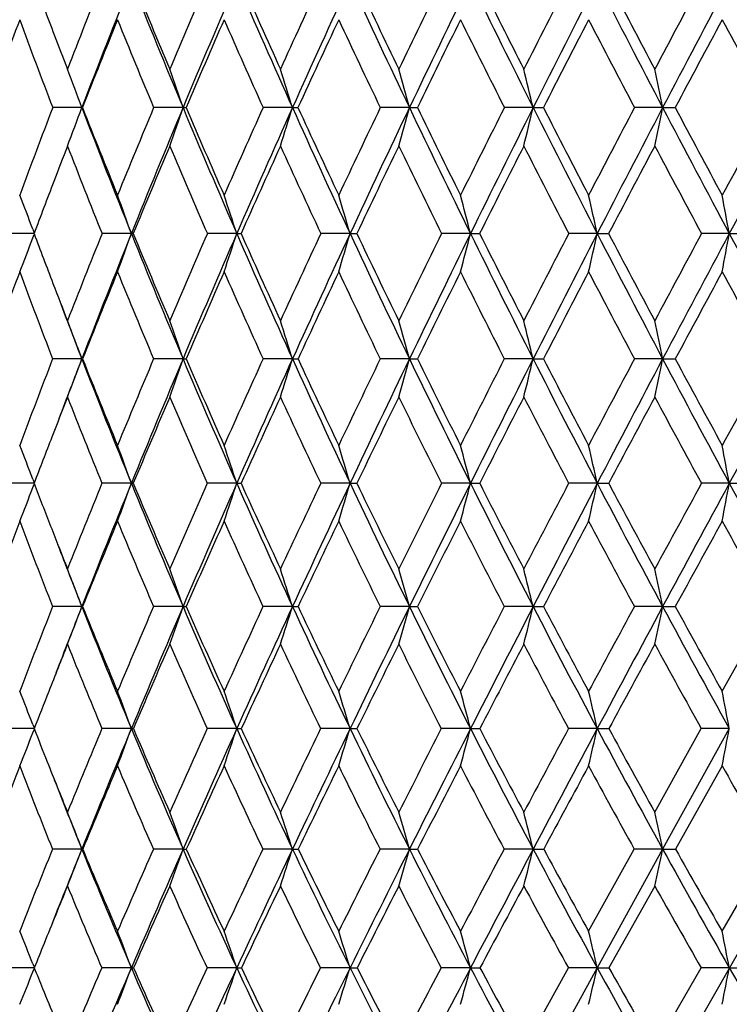
# Model space of a CAD drawing. Units: inches. Extents: x 0 to 11, y 0 to 8.5.
# Drawn here: x 5.3 to 5.5, y 4.9 to 5.2 of the extents above; entities that cross this region are included whole.
import ezdxf

# ---------------------------------------------------------------- set-up
doc = ezdxf.new("R2010")
doc.units = ezdxf.units.IN
doc.header["$LTSCALE"] = 0.605
doc.header["$MEASUREMENT"] = 0
doc.layers.get('0').update_dxf_attribs({"linetype": 'CONTINUOUS'})

msp = doc.modelspace()

# ---------------------------------------------------------------- linework, layer by layer
at = {"color": 7, "linetype": 'CONTINUOUS'}
for p, q in [((6.0106447225, 5.7861186036), (5.3910316785, 4.7008964074)), ((5.3420034649, 5.1718631446), (5.3338611912, 5.1718635326)), ((5.3420034649, 5.1718631446), (5.3421786546, 5.1718635326)), ((5.3702534252, 5.1718631446), (5.362053357, 5.1718635326)), ((5.3702534252, 5.1718631446), (5.3711146221, 5.1718635326)), ((5.4008182398, 5.1718631446), (5.3926178946, 5.1718635326)), ((5.4008182398, 5.1718631446), (5.4023594033, 5.1718635326)), ((5.4334835185, 5.1718631446), (5.4253404156, 5.1718635326)), ((5.4334835185, 5.1718631446), (5.4356938384, 5.1718635326)), ((5.4680201378, 5.1718631446), (5.4599913955, 5.1718635326)), ((5.4680201378, 5.1718631446), (5.4708841102, 5.1718635326)), ((5.5041858482, 5.1718631446), (5.4963277823, 5.1718635326)), ((5.5041858482, 5.1718631446), (5.5076833844, 5.1718635326)), ((5.3286454804, 5.1366905077), (5.3207124685, 5.1366911726)), ((5.3283488052, 5.1378877369), (5.3287265692, 5.1369061821)), ((5.3283488112, 5.1378877386), (5.3287266432, 5.1369062297)), ((5.3283490058, 5.135493836), (5.3287268756, 5.1364756321)), ((5.3558266996, 5.1366905053), (5.3476427194, 5.1366911726)), ((5.3558266996, 5.1366905053), (5.3563503346, 5.1366911726)), ((5.3852598714, 5.1366905053), (5.3770464224, 5.1366911726)), ((5.3852598714, 5.1366905053), (5.3864675558, 5.1366911726)), ((5.416902638, 5.1366905053), (5.4087173317, 5.1366911726)), ((5.416902638, 5.1366905053), (5.4187859007, 5.1366911726)), ((5.4505330482, 5.1366905053), (5.4424332986, 5.1366911726)), ((5.4505330482, 5.1366905053), (5.4530786796, 5.1366911726)), ((5.4859152088, 5.1366905053), (5.4779578298, 5.1366911726)), ((5.4859152088, 5.1366905053), (5.489105353, 5.1366911726)), ((5.5228009394, 5.1366905053), (5.5150417463, 5.1366911726)), ((5.5228009394, 5.1366905053), (5.5266132198, 5.1366911726)), ((5.3420040973, 5.1017035315), (5.3338494517, 5.1017042845)), ((5.3420040973, 5.1017035315), (5.3421907316, 5.1017042845)), ((5.3702540078, 5.1017035315), (5.3620405392, 5.1017042845)), ((5.3702540078, 5.1017035315), (5.3711277508, 5.1017042845)), ((5.4008187684, 5.1017035315), (5.3926040887, 5.1017042845)), ((5.4008187684, 5.1017035315), (5.4023734914, 5.1017042845)), ((5.4334839895, 5.1017035315), (5.4253257184, 5.1017042845)), ((5.4334839895, 5.1017035315), (5.4357087872, 5.1017042845)), ((5.4680205478, 5.1017035315), (5.4599759098, 5.1017042845)), ((5.4680205478, 5.1017035315), (5.4708998149, 5.1017042845)), ((5.5041861943, 5.1017035315), (5.4963116168, 5.1017042845)), ((5.5041861943, 5.1017035315), (5.5076997347, 5.1017042845)), ((5.3286600746, 5.0669633496), (5.3206983196, 5.0669642244)), ((5.3283486003, 5.0681482261), (5.3287339526, 5.0671574172)), ((5.3283486061, 5.0681482278), (5.3287340188, 5.0671574601)), ((5.3283489402, 5.0657796029), (5.3287343574, 5.0667703672)), ((5.3283489396, 5.0657796011), (5.3287344306, 5.0667703189)), ((5.3558265651, 5.0669633512), (5.3476271511, 5.0669642244)), ((5.3852597483, 5.0669633512), (5.377029544, 5.0669642244)), ((5.3852597483, 5.0669633512), (5.3864848118, 5.0669642244)), ((5.4169025273, 5.0669633512), (5.4086992614, 5.0669642244)), ((5.4169025273, 5.0669633512), (5.4188043108, 5.0669642244)), ((5.4505329507, 5.0669633512), (5.4424141632, 5.0669642244)), ((5.4505329507, 5.0669633512), (5.4530981145, 5.0669642244)), ((5.4859151251, 5.0669633512), (5.4779377636, 5.0669642244)), ((5.4859151251, 5.0669633512), (5.4891256764, 5.0669642244)), ((5.5228008701, 5.0669633512), (5.5150208898, 5.0669642244)), ((5.5228008701, 5.0669633512), (5.5266342893, 5.0669642244)), ((5.3420034886, 5.0325311534), (5.3338309142, 5.0325324182)), ((5.3420034886, 5.0325311534), (5.3422098047, 5.0325324182)), ((5.370253447, 5.0325311534), (5.3620202988, 5.0325324182)), ((5.4008182596, 5.0325311534), (5.3925822873, 5.0325324182)), ((5.4008182596, 5.0325311534), (5.4023957402, 5.0325324182)), ((5.4334835362, 5.0325311534), (5.4253025091, 5.0325324182)), ((5.4334835362, 5.0325311534), (5.4357323951, 5.0325324182)), ((5.4680201532, 5.0325311534), (5.4599514555, 5.0325324182)), ((5.4680201532, 5.0325311534), (5.4709246163, 5.0325324182)), ((5.5041858611, 5.0325311534), (5.4962860889, 5.0325324182)), ((5.5041858611, 5.0325311534), (5.5077255557, 5.0325324182)), ((5.5208128626, 5.0088935718), (5.5340515824, 5.0325323746)), ((5.328683388, 4.9984677724), (5.3206757194, 4.9984693482)), ((5.3283486949, 4.9996341529), (5.3287458312, 4.9986292327)), ((5.3283492056, 4.9973028866), (5.3287466087, 4.9983080994)), ((5.3558267595, 4.9984677702), (5.3476022832, 4.9984693482)), ((5.3852599262, 4.9984677702), (5.377002583, 4.9984693482)), ((5.4169026873, 4.9984677702), (5.4086703966, 4.9984693482)), ((5.4169026873, 4.9984677702), (5.4188337188, 4.9984693482)), ((5.4505330917, 4.9984677702), (5.442383597, 4.9984693482)), ((5.4505330917, 4.9984677702), (5.4531291594, 4.9984693482)), ((5.4859152461, 4.9984677702), (5.4779057104, 4.9984693482)), ((5.4859152461, 4.9984677702), (5.4891581405, 4.9984693482)), ((5.5019894685, 4.9751576082), (5.5149876095, 4.9984693061)), ((5.5228009703, 4.9984677702), (5.5041861826, 4.9648323809)), ((5.5228009703, 4.9984677702), (5.5149875745, 4.9984693482)), ((5.5208128895, 4.9880631063), (5.5077657101, 4.964834111)), ((5.3420040759, 4.9648323809), (5.3338020893, 4.964834111)), ((5.3702539881, 4.9648323809), (5.3619888258, 4.964834111)), ((5.4008187506, 4.9648323809), (5.3925483868, 4.964834111)), ((5.4334839735, 4.9648323809), (5.4252664191, 4.964834111)), ((5.4334839735, 4.9648323809), (5.4357691085, 4.964834111)), ((5.4680205339, 4.9648323809), (5.4599134289, 4.964834111)), ((5.4680205339, 4.9648323809), (5.4709631855, 4.964834111)), ((5.4835139321, 4.9418940439), (5.4962464272, 4.964834071)), ((5.5041861826, 4.9648323809), (5.4859150823, 4.9316836938)), ((5.5041861826, 4.9648323809), (5.4962463926, 4.964834111)), ((5.5041861826, 4.9648323809), (5.5077657101, 4.964834111)), ((5.5208128626, 4.9418940439), (5.5340104908, 4.9648340802)), ((5.5019894941, 4.9545317873), (5.4892032971, 4.9316856543)), ((5.3283483189, 4.9328257856), (5.3287620936, 4.9318007732)), ((5.3287158187, 4.9316836929), (5.3206442891, 4.9316856543)), ((5.3283490352, 4.9305437696), (5.3287629729, 4.9315688324)), ((5.3558264962, 4.9316836938), (5.3475676991, 4.9316856543)), ((5.3852596854, 4.9316836938), (5.3769650874, 4.9316856543)), ((5.4169024707, 4.9316836938), (5.4086302525, 4.9316856543)), ((5.4505329008, 4.9316836938), (5.4423410859, 4.9316856543)), ((5.4505329008, 4.9316836938), (5.4531723424, 4.9316856543)), ((5.4654186659, 4.9091634631), (5.477861165, 4.9316856161)), ((5.4859150823, 4.9316836938), (5.4680201811, 4.8990805118)), ((5.4859150823, 4.9316836938), (5.4778611306, 4.9316856543)), ((5.4859150823, 4.9316836938), (5.4892032971, 4.9316856543)), ((5.5019894685, 4.9091634631), (5.5149412701, 4.9316856237)), ((5.5228008346, 4.9316836938), (5.5149412388, 4.9316856543)), ((5.5228008346, 4.9316836938), (5.5267147581, 4.9316856543))]:
    msp.add_line(p, q, dxfattribs=at)
for centre, radius, start, end in [((7.4348464903, 5.9949291055), 2.2487092867, 200.5069242883, 200.9151853917), ((7.7704364943, 4.2402843438), 2.6085897588, 158.2442471209, 158.8240466502), ((7.828869217, 4.2182938798), 2.6634180317, 158.2056016397, 159.021068532), ((7.6708939995, 6.1327975685), 2.4932593165, 201.7931037675, 202.6693789839), ((7.6743435849, 6.1565618224), 2.5048938986, 202.2729174253, 202.8814756455), ((8.1076413138, 4.0257653945), 2.9751967428, 156.6041662474, 157.1186465591), ((8.1755743427, 4.0000214367), 3.0402365761, 156.60585407, 157.3286773679), ((7.9568048966, 6.319592131), 2.8018475361, 203.3929680334, 204.1817774706), ((7.9662377234, 6.3480873036), 2.8208108039, 203.8577853391, 204.4045538529), ((8.5390863175, 3.7571954166), 3.4498624311, 155.1467022268, 155.5955350211), ((8.620504766, 3.7260001542), 3.5294335401, 155.1869181467, 155.8166062685), ((8.3128105799, 6.5459934224), 3.1904166416, 204.8120015687, 205.5123469076), ((8.3304437689, 6.5809881876), 3.2195044412, 205.2596076878, 205.7439946736), ((9.1069582162, 3.4097573824), 4.0815841153, 153.8725816416, 154.2560554788), ((9.2091960984, 3.3698367873), 4.1836950747, 153.9495254315, 154.4863555415), ((8.7658761029, 6.8277067046), 3.6902129832, 206.0494837612, 206.6610895613), ((8.7952976836, 6.8719367523), 3.7338953166, 206.4780695798, 206.8999864818), ((9.8897570951, 2.9379997786), 4.9611462777, 152.7814238613, 153.1000110963), ((10.0241004058, 2.8841694862), 5.0981770941, 152.8931599125, 153.3379114982), ((9.361394628, 7.1908499996), 4.3536613892, 207.1059406271, 207.6290033832), ((9.4088257022, 7.2488619114), 4.4195965536, 207.5140223535, 207.8737047778), ((11.038236828, 2.2545476301), 6.2628658446, 151.8717033771, 152.1262444865), ((11.2307461501, 2.1743049018), 6.4636559555, 152.0165404398, 152.3702677129), ((10.1816183924, 7.6824890432), 5.2755885725, 207.9826621039, 208.4176353812), ((7.5517282649, 4.3756687976), 2.3735005554, 159.7696929104, 160.3999936479), ((7.3988189661, 5.9608131258), 2.2105411246, 200.2305166352, 200.9101439427), ((7.8322091628, 4.1931251609), 2.6754776643, 157.9760770774, 158.5420563851), ((7.6269598185, 6.1166813791), 2.4540745775, 202.02408633, 202.6437189223), ((8.1860837879, 3.9690704238), 3.0611701467, 156.3631173656, 156.8637251842), ((7.9068218907, 6.3015425614), 2.7563375028, 203.6370506704, 204.1952785311), ((8.640267735, 3.6872557496), 3.5620374273, 154.9329904998, 155.3681521395), ((8.2545213524, 6.5251468492), 3.136182471, 205.0670728731, 205.5632093573), ((9.2429503786, 3.3195732922), 4.2339321556, 153.6863270124, 154.0563490993), ((8.6956408222, 6.8025884551), 3.6233535523, 206.3136265569, 206.7475062461), ((10.0822644934, 2.8149346918), 5.1787974086, 152.622475206, 152.927909029), ((9.2729970375, 7.1588005004), 4.2674523025, 207.3774312155, 207.7492300137), ((11.3367738871, 2.0700717348), 6.6029848134, 151.7399707573, 151.9815402377), ((10.0635388122, 7.6383245602), 5.157450331, 208.2599570148, 208.5700361244), ((7.4416284456, 5.9975129476), 2.2559667727, 200.9149957296, 201.1756550176), ((3.9949450461, 4.6742091848), 1.4360452107, 20.2761229318, 20.7332146016), ((3.9355003471, 4.6836084063), 1.5155557016, 18.7937352575, 19.2228024354), ((3.8497358852, 4.6929088192), 1.6233464561, 17.1600167474, 17.556822446), ((3.7249838516, 4.7018499275), 1.7719716522, 15.3817324504, 15.7419030907), ((3.540243478, 4.7101812929), 1.9822898331, 13.4680618836, 13.7872009367), ((3.2578838207, 4.717669543), 2.2917601589, 11.4308712307, 11.7047056644), ((7.7038459064, 4.2657988584), 2.5372781935, 159.07773353, 159.6682857282), ((4.0590458576, 5.6458303254), 1.367707977, 339.2444121665, 339.7240944686), ((7.457300292, 5.9828954374), 2.2654478689, 200.977472848, 201.9332740194), ((7.4561705932, 6.003209379), 2.2715848725, 201.4676679167, 202.1325582344), ((8.0339448774, 4.056577566), 2.8953181125, 157.3436412009, 157.8674953317), ((8.1030628949, 4.0304044516), 2.9616170491, 157.330345638, 158.0658198436), ((4.0038221008, 5.6368619904), 1.4433843878, 340.7561913488, 341.2064754142), ((7.6915406139, 6.1414553579), 2.5156476845, 202.6700953371, 203.5410517497), ((7.6947192535, 6.1652090975), 2.527028669, 203.146803429, 203.7516963145), ((8.4575525831, 3.7938907695), 3.3604513741, 155.7916568264, 156.2483840564), ((8.5405070115, 3.7620166159), 3.4417020234, 155.8180020727, 156.4582700102), ((3.9236505265, 5.6279878978), 1.5459864953, 342.4237463007, 342.8401843737), ((7.9781349746, 6.3292024327), 2.8252426054, 204.1823757254, 204.9667264392), ((7.9869661064, 6.3575426192), 2.843593977, 204.6431212979, 205.1868846868), ((9.016168771, 3.4532227395), 3.9809262884, 154.4233105217, 154.8132100244), ((9.120607446, 3.4122061344), 4.0854957655, 154.4874798064, 155.032812041), ((3.8064589231, 5.619456582), 1.687468198, 344.2404555526, 344.6184558256), ((8.3337990661, 6.556038926), 3.2136852474, 205.5128128287, 206.2096886043), ((8.3503412915, 6.5906352689), 3.2416173457, 205.9555691926, 206.4376956136), ((9.7877256854, 2.9894461816), 4.8468782989, 153.2388140866, 153.5623888113), ((9.9249984413, 2.9340147238), 4.9872458484, 153.3387767478, 153.7900438529), ((3.6322401006, 5.6115069721), 1.8876903983, 346.1971639197, 346.532109878), ((8.7852001565, 6.8374332876), 3.7118468688, 206.661421101, 207.2705756315), ((8.8127838461, 6.8808616702), 3.7535274714, 207.0845312439, 207.5049456), ((10.9208476272, 2.3163034461), 6.1302233661, 152.2369135987, 152.4951254476), ((11.1175454895, 2.2336379569), 6.3358483029, 152.3708955377, 152.7293195523), ((3.3651517979, 5.6043616932), 2.1823202475, 348.2818758693, 348.5692801341), ((9.3772482071, 7.1991659725), 4.3715636553, 207.6292089237, 208.1507818415), ((9.4216462541, 7.2556982896), 4.434125916, 208.0313039741, 208.3901948284), ((12.7605773283, 1.234472411), 8.229526073, 151.4159855561, 151.6098617791), ((13.0814219442, 1.0921529496), 8.5726912655, 151.582290044, 151.8492390396), ((7.7801801217, 4.2135585583), 2.6195798627, 158.7935278173, 159.0265126515), ((7.4145516972, 5.9668596709), 2.2273958879, 201.2066139206, 201.8827310392), ((8.11347435, 3.9999888535), 2.9822516658, 157.0857236727, 157.5947102064), ((7.6435755216, 6.1236436735), 2.4720900828, 202.9139728663, 203.5305565417), ((8.5603844559, 3.7237701639), 3.4742041198, 155.5608853473, 156.002980655), ((7.9232673752, 6.3089529344), 2.7743755219, 204.4387215061, 204.9945325485), ((9.1549140325, 3.3622848637), 4.1360816199, 154.2199599305, 154.5954670724), ((8.2694402862, 6.5322889273), 3.1527228824, 205.779554218, 206.2739964578), ((9.9846288214, 2.8647222489), 5.0692000827, 153.0628011568, 153.3723322699), ((8.7071952786, 6.8083968748), 3.6362858005, 206.9366875079, 207.369616581), ((11.2270967664, 2.1283424545), 6.4787890435, 152.0882128122, 152.3326053416), ((9.2785214375, 7.1616653619), 4.2736752115, 207.9113240841, 208.2828745515), ((7.756133956, 4.2227892583), 2.5938228489, 159.0267809112, 159.3696259135), ((4.0074531125, 4.6288682782), 1.415579831, 21.0746330035, 21.4873050593), ((3.9565032783, 4.6380129517), 1.485525274, 19.6145664036, 20.0531892431), ((3.8844653841, 4.6475557342), 1.5784919757, 18.051681163, 18.4605651426), ((3.7802669219, 4.6568647345), 1.7055231566, 16.3399823355, 16.7148518169), ((3.6276128675, 4.6656792145), 1.882787726, 14.4873925196, 14.8238860861), ((3.3984969434, 4.6737522782), 2.1381362952, 12.5044145269, 12.798214479), ((3.0402260897, 4.6808577797), 2.5240763376, 10.4043532221, 10.6513453934), ((4.1004089369, 5.6087620646), 1.3159861814, 338.4789566816, 338.9225195993), ((7.2720325532, 5.8689743735), 2.0767744153, 200.6467952024, 201.0573744807), ((7.9441620594, 4.0927879197), 2.798507916, 158.0979265489, 158.6339454037), ((8.023298033, 4.06260585), 2.8755975312, 158.0673140146, 158.8168617125), ((4.0550426693, 5.6002259777), 1.3809070308, 339.9149311735, 340.3864322458), ((7.4683463316, 5.9873457857), 2.2773567138, 201.9333303935, 202.8854769338), ((7.4712458538, 6.0093508937), 2.2878632053, 202.4222899024, 203.083192129), ((8.3558843053, 3.8383187209), 3.2494993454, 156.4492777061, 156.9165478209), ((8.4517298707, 3.8007743733), 3.3448333543, 156.4595176927, 157.1116328353), ((3.9902231017, 5.5913316881), 1.4672512375, 341.5097098692, 341.9492591543), ((7.7029821809, 6.1464411408), 2.5281283689, 203.5410745486, 204.4088742023), ((7.7112336817, 6.1724851566), 2.5450749925, 204.0152480878, 204.6164589585), ((8.8995217345, 3.5077554016), 3.8521613086, 154.9845395714, 155.3833385691), ((9.0212179572, 3.4585594544), 3.9758285607, 155.0338116749, 155.5887374824), ((3.8956777058, 5.5826552523), 1.5852475674, 343.2578895887, 343.6608884898), ((7.9889079135, 6.3342164439), 2.8371252195, 204.9666920541, 205.7485945427), ((8.004210332, 6.3656582851), 2.8626525554, 205.4238176257, 205.9643618382), ((9.6509294768, 3.0571437427), 4.6942472466, 153.7046062054, 154.0354609065), ((9.8122992368, 2.9895660402), 4.8615992999, 153.7908062715, 154.2494932009), ((3.7562484681, 5.5744396626), 1.749921302, 345.1516401521, 345.5133968912), ((8.3425661054, 6.5603482548), 3.2234541398, 206.2095860494, 206.9048271876), ((8.367525334, 6.5991808747), 3.2608090147, 206.6478175997, 207.1272677635), ((10.7538185503, 2.4029482561), 5.9420582438, 152.6085911218, 152.8725711751), ((10.9866150471, 2.3011976939), 6.1885150233, 152.7298653474, 153.0936997525), ((3.5458938469, 5.5669149958), 1.9871527362, 347.1804121972, 347.4962811744), ((8.7902054659, 6.8400010275), 3.7174723722, 207.2704052308, 207.8787490711), ((8.8290396971, 6.8893207736), 3.7718525874, 207.6882299656, 208.1065227184), ((12.5406781775, 1.3529911174), 7.9797213405, 151.6950399744, 151.8933257923), ((12.9221135017, 1.1774565108), 8.3919819004, 151.849596082, 152.1201730894), ((3.2156315997, 5.5602919667), 2.3457341196, 349.3306827627, 349.5962366307), ((9.3760491142, 7.1985046117), 4.3701943785, 208.1505536706, 208.6720688143), ((7.6914062569, 4.2469613676), 2.5247286794, 159.6244381709, 160.2115390913), ((7.2313061557, 5.8341305468), 2.0339100656, 200.374892188, 201.106798775), ((8.0309748817, 4.033842099), 2.893076192, 157.820585802, 158.3392857337), ((7.4207101769, 5.9693489378), 2.2340384733, 202.1788461613, 202.8534245867), ((8.4693957479, 3.7640992069), 3.3746780477, 156.1987541441, 156.6488521177), ((7.6493718132, 6.1261802346), 2.4784171381, 203.8006280534, 204.4160167871), ((9.0544077239, 3.4098232799), 4.0248994234, 154.7612965081, 155.143085591), ((7.9273931938, 6.3108813253), 2.7789297829, 205.2380318384, 205.7931396569), ((9.8730262381, 2.920468926), 4.9444487912, 153.5086669672, 153.8228275113), ((8.2701947942, 6.5326543606), 3.1535612034, 206.4906709865, 206.9849787885), ((11.1021103016, 2.1936651278), 6.3377616934, 152.4400141541, 152.687510471), ((8.7022696939, 6.8058237994), 3.6307286421, 207.5594038463, 207.9927744476), ((13.1531016541, 0.9912334946), 8.6803306747, 151.5535200894, 151.7357653368), ((9.2645741218, 7.1541176413), 4.2578165852, 208.4458297316, 208.8183459183), ((7.2745374501, 5.8699357503), 2.079457463, 201.0572962588, 201.3655388297), ((7.2750689614, 5.8507013622), 2.073098531, 200.7034990866, 201.1796794606), ((3.9735184315, 4.5921028575), 1.4602896509, 20.4244707771, 20.8710632877), ((3.9130410284, 4.6018519013), 1.5405587686, 18.9329384401, 19.3522558188), ((3.8258581402, 4.6114984612), 1.6494853717, 17.288706303, 17.6765957546), ((3.6991256316, 4.6207723472), 1.7998037998, 15.4984981761, 15.8506668428), ((3.5115495358, 4.6294138019), 2.0126689766, 13.5714888844, 13.8836155954), ((3.2249723578, 4.6371807706), 2.3260690247, 11.5195867556, 11.7874665925), ((7.8502971975, 4.1291846594), 2.6978331199, 158.870215295, 159.419107086), ((7.9499371147, 4.0911881556), 2.796865379, 158.8197711668, 159.1868345789), ((4.1003283514, 5.5640878721), 1.3249746927, 339.0836225771, 339.575305788), ((7.2723315168, 5.8496247552), 2.0701570238, 201.1792681165, 202.214099587), ((7.2747354035, 5.8700057425), 2.0796672905, 201.6807638231, 202.3986184865), ((8.2506250803, 3.8828536174), 3.1352061228, 157.122478211, 157.6006975098), ((8.3442353441, 3.8462563618), 3.2281128519, 157.1132719051, 157.7809381081), ((4.0481669004, 5.5552094927), 1.3977059692, 340.6051874546, 341.0668652647), ((7.4663473048, 5.9864832246), 2.2751796006, 202.885042244, 203.8380389607), ((7.4731969006, 6.0101663188), 2.2899777245, 203.3728006392, 204.0327591802), ((8.7805319468, 3.5619386937), 3.7214154366, 155.5588717458, 155.9666634236), ((8.8993184702, 3.5139826744), 3.8419210928, 155.590071939, 156.1577533202), ((3.9720073277, 5.5464244148), 1.4964219984, 342.2840275277, 342.7111249652), ((7.6997912156, 6.144972005), 2.5246154996, 204.4084390974, 205.2772683824), ((7.7122832579, 6.1729462503), 2.5462212156, 204.8799476721, 205.4804870401), ((9.5145207714, 3.1232440267), 4.5426667017, 154.1810805247, 154.5190024764), ((9.6717876091, 3.0574371252), 4.7055544532, 154.2505327588, 154.7192506168), ((3.8601815906, 5.5379786763), 1.6326715653, 344.1135738865, 344.5013603088), ((7.9831201994, 6.3313999498), 2.8306886237, 205.74813863, 206.5314315032), ((8.003002493, 6.3650444901), 2.8612978606, 206.2013491698, 206.7416198386), ((10.5935390635, 2.4847460282), 5.7621125141, 152.9886847432, 153.2579211239), ((10.8199585555, 2.3858602904), 6.0015868692, 153.0944650068, 153.4657720186), ((3.6933575699, 5.5301088042), 1.825639549, 346.0846834541, 346.4283957328), ((8.3323920761, 6.5551551073), 3.2120314032, 206.9043421817, 207.6014158876), ((8.3623313971, 6.5964863882), 3.2549577774, 207.337587392, 207.8172155092), ((12.3438397391, 1.4578139601), 7.7567117598, 151.9804665937, 152.1823641146), ((12.7139797359, 1.2876475424), 8.1564787746, 152.1206926949, 152.3964208322), ((3.436909288, 5.5230351993), 2.1097758605, 348.1853202924, 348.480322283), ((8.7732587745, 6.8309989089), 3.6982831202, 207.8782375359, 208.4888480314), ((8.8175506054, 6.8831411232), 3.7588069911, 208.290145682, 208.70905742), ((15.7125403616, -0.5044411558), 11.6202393549, 151.1546818744, 151.290546379), ((16.4654624405, -0.8720518259), 12.4504515387, 151.3275089036, 151.509565788), ((7.9504502175, 4.0657571996), 2.8064572605, 158.5715591311, 158.8170159458), ((7.2312061044, 5.8340813244), 2.0337989813, 201.4281448379, 202.1593830199), ((8.3571600435, 3.8123490984), 3.2525101247, 156.8495139728, 157.3104671712), ((7.4209590246, 5.9694443591), 2.2343048337, 203.1495902912, 203.8234605827), ((8.926204045, 3.4689877771), 3.8837019679, 155.31288895, 155.7036044207), ((7.6489278057, 6.1259660795), 2.4779242985, 204.6862041312, 205.301060676), ((9.7236233089, 2.9936646579), 4.7780788711, 153.9622555511, 154.2834670992), ((7.9249910341, 6.3097006563), 2.7762531807, 206.0368862811, 206.591781002), ((10.9217630653, 2.2865472025), 6.1349013977, 152.7971933217, 153.049986147), ((8.2642641991, 6.5296038394), 3.1468920552, 207.2020635535, 207.696543791), ((12.9209543343, 1.1157303501), 8.4169071712, 151.8160731557, 152.0020406445), ((8.6907640097, 6.7996630773), 3.6176773802, 208.1831388726, 208.6170691829), ((7.9133961196, 4.0801394053), 2.7667098888, 158.8174509353, 159.1036738071), ((3.9876981544, 4.5460828092), 1.4387132914, 21.2765372846, 21.6790045293), ((3.9360325931, 4.5556246876), 1.5090666492, 19.8064794814, 20.2343842588), ((3.8630324968, 4.5655816636), 1.6026725811, 18.2305258298, 18.629556596), ((3.7574714443, 4.5752947125), 1.730736713, 16.5038965312, 16.8698609285), ((3.6028551267, 4.5844917803), 1.9096314194, 14.6344801261, 14.9630936482), ((3.3708343717, 4.5929152571), 2.1675535031, 12.6328014458, 12.9198151896), ((3.0080704532, 4.6003291848), 2.5576584046, 10.5122562863, 10.7536153351), ((7.1016558436, 5.7447615633), 1.8981367716, 200.9213212431, 201.3094872432), ((8.141744929, 3.9273864553), 3.0175704589, 157.8119648234, 158.3016150456), ((8.219560997, 3.8973038606), 3.0933926716, 157.7830033789, 158.470234052), ((4.0991362253, 5.519586611), 1.3357164465, 339.7096771331, 340.1924569451), ((5.3558533609, 5.217225328), 0.1502619791, 269.9897825797, 270.1955930446), ((7.2590154668, 5.8441494671), 2.055759289, 202.2131375295, 203.2536390741), ((7.2640549318, 5.8655624197), 2.068099353, 202.7152012001, 203.4355294608), ((8.6592222698, 3.6156850258), 3.5887323656, 156.1465403843, 156.5634315464), ((8.7566739024, 3.5771415404), 3.6859194818, 156.1594514611, 156.7433078756), ((4.0380283272, 5.5107314145), 1.4184366732, 341.31826629, 341.768499392), ((7.4516968484, 5.9799710935), 2.2591470571, 203.8371368336, 204.7954182843), ((7.4606876044, 6.0045426913), 2.2762624203, 204.3238584506, 204.9863449413), ((9.3786899839, 3.1876450921), 4.392341779, 154.668003902, 155.0127317154), ((9.5055295598, 3.1360755221), 4.5216367412, 154.7205901375, 155.2021540423), ((3.9483784702, 5.5020931133), 1.5316333818, 343.0822734855, 343.4952253265), ((7.6824151498, 6.1367246232), 2.5053815321, 205.2763960061, 206.150382374), ((7.6963463516, 6.1652993678), 2.528544608, 205.7454950857, 206.3487874196), ((10.4405527454, 2.5615189286), 5.5909431081, 153.3765063057, 153.6503826931), ((10.6200735122, 2.4857813492), 5.7781182183, 153.4667737487, 153.8477678541), ((3.815570398, 5.4939136341), 1.6897896593, 344.9939151761, 345.3647453934), ((7.9612977316, 6.3204576277), 2.8062764807, 206.5305713247, 207.3190492544), ((7.9815939614, 6.3541967429), 2.8372977998, 206.9801995709, 207.5235450115), ((12.1715591426, 1.5484326822), 7.5620520075, 152.2711423147, 152.4756990009), ((12.4602128233, 1.4204414127), 7.8700667488, 152.3971146877, 152.6796216834), ((3.6144999897, 5.4864220444), 1.9178478053, 347.0426269435, 347.3665338012), ((8.30391332, 6.5402124109), 3.1798705348, 207.6005621551, 208.3029086319), ((8.3327223612, 6.5807917907), 3.22144626, 208.0292153101, 208.5122685647), ((15.5300802365, -0.4047048844), 11.4122993214, 151.3502719268, 151.4870276356), ((16.1067740114, -0.677276491), 12.0422912613, 151.5099878858, 151.6962208332), ((3.297957292, 5.4798281176), 2.2628270509, 349.2147940768, 349.4871937036), ((8.7351502955, 6.8102561526), 3.6548951589, 208.4880055851, 209.1039502011), ((4.1415597932, 5.5281121317), 1.2736639458, 338.2618203313, 338.7158101948), ((7.8190849238, 4.1158775088), 2.6658541448, 159.3413364726, 159.8883666922), ((7.0665085015, 5.7131040089), 1.8615448658, 200.6573715869, 201.4442088527), ((8.228261092, 3.8660116653), 3.1128865543, 157.5173572509, 157.9918025782), ((7.2254694831, 5.8317074752), 2.0275905911, 202.4813945243, 203.2129812518), ((8.7763138472, 3.5363986606), 3.719350396, 155.8786039418, 156.280665924), ((7.4150941162, 5.9668174061), 2.2278784758, 204.1201819603, 204.794242703), ((9.5447592851, 3.0795328495), 4.5796706272, 154.4270875012, 154.7575351697), ((7.6418560355, 6.1225818463), 2.4700844624, 205.5717896444, 206.1868869246), ((10.6986508038, 2.399695209), 5.8847380526, 153.1629170226, 153.4229485469), ((7.9154363647, 6.304868831), 2.7655462464, 206.8361139314, 207.3914286659), ((12.6194255521, 1.2756831345), 8.0755793705, 152.0847216178, 152.2761140925), ((8.2506704443, 6.5224081389), 3.1315112624, 207.9142897512, 208.4094265192), ((16.5469110167, -1.0074788503), 12.5835349471, 151.191139707, 151.3150417822), ((8.6711863988, 6.7889080376), 3.5953400849, 208.8081699238, 209.2429888105), ((7.0960619311, 5.7425824934), 1.892133423, 201.3095711032, 201.6976528413), ((7.0941669358, 5.7236587096), 1.8835429501, 200.9576207228, 201.5263784923), ((3.954412621, 4.5088924081), 1.4831068577, 20.6751313832, 21.1098627251), ((3.8933354345, 4.5191319985), 1.5636065707, 19.1682286073, 19.5765871277), ((3.8052706382, 4.5292639494), 1.6730361894, 17.5063027449, 17.8842240698), ((3.6772361517, 4.5390044763), 1.8242734051, 15.6960028755, 16.0392750983), ((3.4877095278, 4.5480807526), 2.0387060513, 13.7464914133, 14.0508650439), ((3.1981241367, 4.5562385458), 2.3547346612, 11.6697445609, 11.9310757219), ((8.0086404754, 3.9798928232), 2.8744836283, 158.5184702336, 159.0239546841), ((8.1156739016, 3.9384908463), 2.9816391052, 158.473852265, 158.8556246624), ((4.1450948541, 5.4841982465), 1.2792941187, 338.8222135774, 339.3254303621), ((7.0834522712, 5.719392461), 1.8720102346, 201.5252415999, 202.650397884), ((7.0853730511, 5.7382935897), 1.8806161051, 202.0417365974, 202.8208873006), ((8.5051670266, 3.681980034), 3.4210177854, 156.7476929004, 157.1779094296), ((8.6089640237, 3.6407701845), 3.525087913, 156.7455035377, 157.3467715368), ((4.096429739, 5.4753179871), 1.3485870455, 340.3595937645, 340.8323193044), ((5.3702295999, 5.3660933783), 0.3335622257, 270.0040962018, 270.157836423), ((7.2443123712, 5.8378026607), 2.0397448496, 203.252897054, 204.298477395), ((7.2494795876, 5.8592286819), 2.0522072131, 203.7553868681, 204.4784831602), ((9.196399702, 3.272096919), 4.19143885, 155.1649436252, 155.5204994986), ((9.3324825566, 3.216172169), 4.3309518704, 155.2039026372, 155.6993218379), ((4.0248301812, 5.4665310463), 1.4428094465, 342.0566983755, 342.4942236293), ((7.4352368874, 5.9723364472), 2.2410027093, 204.7947063456, 205.7578255974), ((7.4443577207, 5.9969190464), 2.2582405316, 205.2806314358, 205.9457563047), ((10.217012426, 2.6717124278), 5.3417182974, 153.7710664605, 154.053380414), ((10.4108367076, 2.5886646855), 5.5449551762, 153.8490909916, 154.2405510835), ((3.9190769458, 5.4580835176), 1.5730613896, 343.9070499177, 344.304492792), ((7.6627590445, 6.1270394589), 2.4834688891, 206.1496721297, 207.0284964845), ((7.6768166878, 6.1556136826), 2.5067449678, 206.6169599088, 207.222930084), ((11.8795164592, 1.7000477021), 7.2329985754, 152.5655517191, 152.7763314384), ((12.1928790897, 1.5586813324), 7.569105647, 152.680551504, 152.9703939678), ((3.7605879835, 5.4502119734), 1.7577775403, 345.901530324, 346.2539631858), ((7.9366657298, 6.3076942108), 2.778534111, 207.3183252142, 208.111779076), ((7.9570799699, 6.3414098296), 2.809649181, 207.7653004067, 208.3114584539), ((15.0968576752, -0.1699785632), 10.9195739163, 151.5469149579, 151.6878965106), ((15.7262091594, -0.4721985402), 11.609987481, 151.6967965944, 151.8875556632), ((3.5160893093, 5.4431368651), 2.0300554056, 348.0280419849, 348.3306578711), ((8.2720191269, 6.5229908642), 3.143623886, 208.3021671791, 209.0096694817), ((8.3009354739, 6.5635106406), 3.1852654464, 208.7274608019, 209.2134888656), ((8.1186248809, 3.9102273355), 2.9946697734, 158.2064892736, 158.47856791), ((7.0488676162, 5.7060706474), 1.8425534733, 201.7922674859, 202.5837216876), ((8.6291353948, 3.6008317591), 3.5586853162, 156.4616826275, 156.8749104434), ((7.2068095888, 5.823597825), 2.0072445409, 203.5365627892, 204.2723975154), ((9.3737084731, 3.1599358954), 4.3906648663, 154.9060084445, 155.2451308087), ((7.3940770212, 5.9569941771), 2.20467895, 205.0923724983, 205.7705617857), ((10.4943121152, 2.501681626), 5.6563618945, 153.5396252907, 153.805973703), ((7.6168666683, 6.1101657586), 2.4421804786, 206.4589471321, 207.0782224786), ((12.3644954786, 1.4093835088), 7.7877160683, 152.3615142539, 152.5570609226), ((7.8844450739, 6.2886663719), 2.7305750337, 207.6370698752, 208.1967079865), ((16.2017649973, -0.8188354128), 12.1902001768, 151.3704329934, 151.4965558866), ((8.2110322902, 6.5008018629), 3.0863668012, 208.6284794335, 209.1281161951), ((3.9730360611, 4.4633820821), 1.4575454146, 21.5870556232, 21.9790306267), ((3.9212836442, 4.473467598), 1.5275925931, 20.1011250373, 20.5180914162), ((3.8480512875, 4.4839689247), 1.6210242012, 18.5052299517, 18.8942718567), ((3.7420599022, 4.4942129914), 1.7491058392, 16.7557814603, 17.1127816132), ((3.5867032385, 4.5039128717), 1.9283273241, 14.8606083399, 15.1813465927), ((3.3534409932, 4.5127968747), 2.1870808531, 12.8302630326, 13.1105429739), ((2.988576525, 4.5206161458), 2.5788826483, 10.6782769479, 10.9140839982), ((8.0743062226, 3.9277458575), 2.9470143377, 158.4793236595, 158.6954736607), ((6.93286881, 5.6253941348), 1.7223372303, 201.3458408945, 201.6766503027), ((8.3389057846, 3.751461618), 3.2408215847, 157.3698338608, 157.815629968), ((8.4521006021, 3.7063757944), 3.3550578806, 157.3489562566, 157.9699784864), ((4.1487587548, 5.4401986878), 1.2853557373, 339.405055758, 339.8997172173), ((5.3557982768, 5.1098520067), 0.1113842401, 270.0146514234, 270.3053309525), ((7.0620154881, 5.7103915234), 1.8487605058, 202.6488095262, 203.7830832968), ((7.0671238684, 5.7305575296), 1.8607947669, 203.1679489579, 203.9510192866), ((8.9979715612, 3.3619510729), 3.9736139723, 155.679130453, 156.0474663902), ((9.1476554861, 3.2997648605), 4.1281002804, 155.7010603585, 156.2122553021), ((4.0919718047, 5.4313068836), 1.3637975888, 341.0340033491, 341.4955792051), ((5.38520713, 5.5374279991), 0.5389602315, 270.005612651, 270.138758287), ((7.2214636272, 5.8274298628), 2.0146518762, 204.2970018763, 205.3509757909), ((7.2303766197, 5.8504731295), 2.0311931936, 204.8004837047, 205.5270148391), ((9.9711108363, 2.7908640573), 5.0684695266, 154.1792849513, 154.471676749), ((10.1858801159, 2.6973513242), 5.2951187534, 154.241864021, 154.6452866843), ((4.008003424, 5.4226328708), 1.4713643895, 342.8213833137, 343.2449827927), ((7.4096398812, 5.9599255451), 2.2125556664, 205.756424782, 206.7275367093), ((7.4232029636, 5.9865639303), 2.2346872203, 206.2419300053, 206.9102429597), ((11.5539017866, 1.8670464557), 6.8670563664, 152.8702823659, 153.0886179555), ((11.9032921691, 1.7065523228), 7.243949684, 152.9713137672, 153.269576714), ((3.8828569416, 5.4144195728), 1.6219199775, 344.7594898671, 345.1400975501), ((7.6328086557, 6.1116953463), 2.4498167837, 207.0271452465, 207.9137793202), ((7.6522010826, 6.1428830259), 2.479032067, 207.492810243, 208.1018827903), ((14.604115367, 0.0949553946), 10.3601231189, 151.7508544667, 151.8971089255), ((15.3104190915, -0.2499462483), 11.1385243869, 151.8881228146, 152.0841032422), ((3.6925006358, 5.4068970128), 1.8393342303, 346.8377434545, 347.1703698615), ((7.9003708132, 6.2882337541), 2.7373512706, 208.1104648488, 208.911661516), ((7.927299226, 6.3252921409), 2.7757864969, 208.5547860466, 209.1040479306), ((3.3917525381, 5.4002758172), 2.1685979634, 349.0423979463, 349.3222678828), ((4.1877577197, 5.4487889245), 1.2266982433, 337.9397129882, 338.4046066848), ((7.9600943745, 3.9719565001), 2.8245438829, 158.915657783, 159.4198178772), ((6.8929908948, 5.5926718665), 1.6808479856, 201.0820559121, 201.9331440809), ((6.9253341975, 5.6223999755), 1.7142294949, 201.6766711419, 202.1832704627), ((8.4686967789, 3.6690701384), 3.3843373942, 157.0620213729, 157.4883794982), ((7.0254092261, 5.6961863527), 1.8170975474, 202.9358456251, 203.7335437169), ((9.1854859561, 3.2464310907), 4.1835192492, 155.3982934336, 155.7477048522), ((7.181753779, 5.8121690652), 1.9797051351, 204.5997691837, 205.3413809829), ((10.2665682277, 2.6134110893), 5.4026870734, 153.9259969862, 154.1999341883), ((7.3660318397, 5.9433168668), 2.1734762196, 206.0723052348, 206.7560385238), ((12.0754528996, 1.5591190134), 7.4621911107, 152.6445703659, 152.8452006769), ((7.5841547179, 6.0932926231), 2.4053730723, 207.3537914885, 207.978535526), ((15.7962261999, -0.5989550073), 11.728887657, 151.5529235042, 151.6819016685), ((7.8449804242, 6.2673433843), 2.6857181349, 208.445790791, 209.0109115971), ((8.1621153081, 6.4733588736), 3.0302775422, 209.3505545662, 209.8557030486), ((6.9225643669, 5.6042202369), 1.704989051, 201.3257882222, 202.0249277093), ((3.9435354793, 4.4271658796), 1.4982655581, 21.0301571015, 21.4537914958), ((3.8826937704, 4.4380110992), 1.5780925397, 19.5016626558, 19.8998486424), ((3.7948149326, 4.4487423157), 1.6868898064, 17.814832442, 18.1835790252), ((3.6668730095, 4.4590589611), 1.837585658, 15.9761985071, 16.3113549856), ((3.4772747262, 4.4686720746), 2.0516441993, 13.9948956944, 14.2922603629), ((3.1873290815, 4.4773123908), 2.3675942574, 11.8829888414, 12.1384519654), ((8.1740023126, 3.8182130937), 3.0629196419, 158.0155127341, 158.4775378228), ((8.3073234682, 3.7651753927), 3.1987960216, 157.9735911295, 158.3792120735), ((4.1948007422, 5.40590762), 1.2290739828, 338.453965731, 338.9693118488), ((5.3419990829, 4.9815262091), 0.0166938289, 270.0171367805, 270.8250626781), ((6.8973442034, 5.5939257003), 1.6777488836, 202.0220099943, 203.2485482714), ((6.9020680208, 5.6128109436), 1.6890645618, 202.5587518296, 203.4040093459), ((8.8041153747, 3.4475784999), 3.7616883711, 156.2125860212, 156.5938767549), ((8.9432695199, 3.390014464), 3.9046755899, 156.2143615764, 156.7448489147), ((4.150146893, 5.3969460991), 1.2943660954, 340.0134263928, 340.4978663003), ((5.370254957, 5.2125284321), 0.2476960512, 269.9997758734, 270.2141452364), ((7.0311549313, 5.6967157755), 1.8150055775, 203.780902231, 204.9295767452), ((7.0390817779, 5.7180181991), 1.8300765506, 204.3027931398, 205.0933186448), ((9.7367103082, 2.9023207147), 4.8089191938, 154.6026516882, 154.9048339729), ((9.9352892143, 2.8162531287), 5.0177500126, 154.6468874297, 155.0650219314), ((4.0837645063, 5.3880787499), 1.3833905346, 341.7360855925, 342.1847581829), ((5.4008253454, 5.7093086636), 0.7444762827, 269.9994924546, 270.1235224184), ((7.1881785506, 5.8115818764), 1.9777865817, 205.348934884, 206.4163241882), ((7.1999214523, 5.8358422787), 1.9974056989, 205.8533821366, 206.5869015911), ((11.2568209313, 2.0173545321), 6.5341153331, 153.1863077612, 153.4114733713), ((11.5779434605, 1.8705540834), 6.8796032276, 153.2707065517, 153.5793937567), ((3.9849404358, 5.37955392), 1.5067422924, 343.61560726, 344.0234538598), ((7.3724350613, 5.941108914), 2.1708632361, 206.7256002549, 207.7094414312), ((7.3888174661, 5.9690184243), 2.1960837922, 207.2105302896, 207.8855738469), ((14.193195049, 0.3139473038), 9.8944911562, 151.9625810674, 152.1129771072), ((14.8386693855, 0.0001471949), 10.6045819765, 152.0848061326, 152.2873008952), ((3.8359387113, 5.3716103444), 1.6820105194, 345.6429199913, 346.0048169311), ((7.5898835816, 6.0888665127), 2.4011987678, 207.9119247187, 208.8107967596), ((7.6120471061, 6.1213397937), 2.4334637349, 208.3756834124, 208.9913622189), ((3.6050108404, 5.3644704881), 1.9407672702, 347.805848009, 348.1167811946), ((7.8494839263, 6.2600339364), 2.6791731142, 208.9098787468, 209.7229163276), ((7.8790721152, 6.2983332099), 2.7205355931, 209.3511316164, 209.9069368696), ((8.3084026063, 3.7353032628), 3.2108980403, 157.6839242054, 157.9932843084), ((6.865906365, 5.5816111306), 1.6515917772, 202.3139746485, 203.1733673634), ((8.9740715328, 3.3413592952), 3.951770151, 155.9072369029, 156.2695768931), ((6.9975587643, 5.6837874528), 1.786611582, 204.090435615, 204.8955588224), ((10.0040371431, 2.7399938977), 5.1112321043, 154.3248079211, 154.6086274949), ((7.1519395872, 5.7978918169), 1.9466485331, 205.6731598014, 206.4216169813), ((11.7278743537, 1.7370122163), 7.0717335885, 152.9361505001, 153.1438207588), ((7.3328500398, 5.9264213954), 2.1362404478, 207.0619288159, 207.7521578909), ((15.2669143918, -0.3141179145), 11.1278024827, 151.740402196, 151.8738685952), ((7.5459440324, 6.07281555), 2.3620212261, 208.258058781, 208.8891027641), ((7.799697622, 6.2420369395), 2.6338436093, 209.263794143, 209.835092801), ((3.9616061835, 4.3804689609), 1.4741377625, 22.0056635096, 22.38633162), ((3.9102043862, 4.3912379133), 1.5433421289, 20.4982551088, 20.9034711444), ((3.8373321236, 4.4024422938), 1.6359022575, 18.8757228062, 19.2540837882), ((3.7316568719, 4.4133721935), 1.7631504586, 17.0957217875, 17.4431842773), ((3.576524986, 4.4237214787), 1.9416310866, 15.1659854593, 15.4783883496), ((3.3433174293, 4.4332002706), 2.199820544, 13.0970910893, 13.3702813652), ((2.9781931032, 4.4415430589), 2.5913830957, 10.9027447644, 11.1327361232), ((8.2453445395, 3.7608552272), 3.1428596775, 157.9944041402, 158.1278554105), ((4.2362614821, 5.3721931263), 1.1780107716, 337.5059556359, 337.9811793013), ((6.7595428099, 5.5076738577), 1.5424098915, 201.9275538152, 202.1574112812), ((8.6133029979, 3.5296766101), 3.5539634312, 156.7657249186, 157.1602851565), ((8.7226603319, 3.4849952757), 3.6644887032, 156.7473790317, 157.3010693717), ((4.2010318052, 5.3634292079), 1.2328645373, 338.9945728608, 339.5006324492), ((5.3558379669, 5.0202450059), 0.0885613128, 269.9925789155, 270.3813143103), ((6.8602487453, 5.5779007612), 1.6373401606, 203.2457000751, 204.4933223008), ((6.8662890386, 5.5972174929), 1.6500348275, 203.7874024661, 204.6449284173), ((9.5112657583, 3.0074179328), 4.5601806816, 155.0408614756, 155.3525945694), ((9.6632208074, 2.9429204108), 4.7176403802, 155.0669535393, 155.5028493077), ((4.1489553776, 5.3544043711), 1.3065761029, 340.6506900536, 341.1232702414), ((5.3852912146, 5.3360081286), 0.404324436, 269.9955320768, 270.1784815632), ((6.9921118114, 5.6784778864), 1.7719128987, 204.9269326191, 206.0950845615), ((7.0008544312, 5.7000050681), 1.7878174386, 205.4518683951, 206.2539368266), ((10.9836731518, 2.1536072521), 6.2288700646, 153.5126400558, 153.7438725473), ((11.2223339185, 2.0474127711), 6.4824419049, 153.5807642385, 153.9020901759), ((4.0711618492, 5.3456005852), 1.4079577456, 342.4693407557, 342.9033831795), ((5.4169537813, 5.8720040803), 0.9403203879, 269.9968735348, 270.1170413207), ((7.1458021747, 5.7904374317), 1.9304279755, 206.4138367578, 207.4994806613), ((7.1577205398, 5.8146036584), 1.9501613563, 206.9196801805, 207.6642744195), ((13.852948338, 0.4936069664), 9.5097242866, 152.1804483789, 152.3337685566), ((14.319113271, 0.2732365715), 10.0176268335, 152.2881586634, 152.4985901748), ((3.9543181246, 5.3372644045), 1.5502110725, 344.4429405305, 344.8332361794), ((7.3251021021, 5.9161498978), 2.1173529222, 207.7070767412, 208.7082299248), ((7.3408201554, 5.9434937248), 2.1417212324, 208.1919884489, 208.8778211303), ((3.7755414478, 5.3296292961), 1.7560577074, 346.5609034608, 346.9022502402), ((7.5356357607, 6.0589247896), 2.3392364881, 208.8085343361, 209.7239506206), ((7.5560052861, 6.0901482829), 2.3693260906, 209.2710546682, 209.8973447477), ((3.4918230287, 5.3229090391), 2.0683152852, 348.8093157607, 349.0967176706), ((7.7858768905, 6.2236058687), 2.605873393, 209.7207485477, 210.5496362818), ((6.7474526008, 5.5027425985), 1.5293526936, 202.1571400657, 202.8378459095)]:
    msp.add_arc(centre, radius, start, end, dxfattribs=at)

doc.saveas('drawing.dxf')
